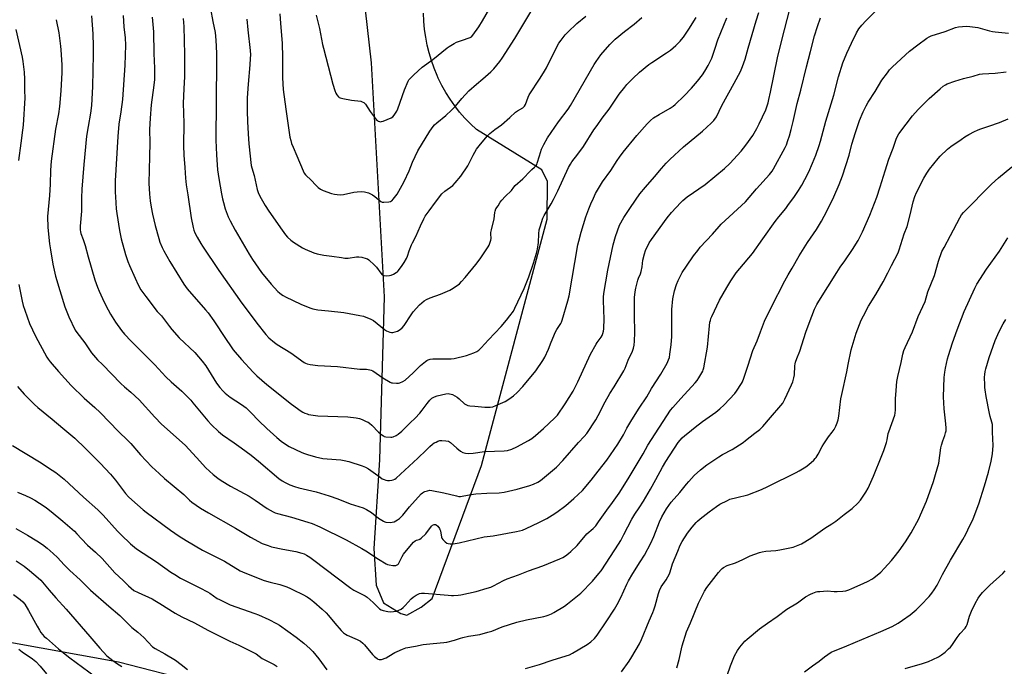
# Model space of a CAD drawing. Units: inches. Extents: x 1177770 to 1183769, y 529459 to 533459.
# Drawn here: x 1182344 to 1182890, y 530264 to 530623 of the extents above; entities that cross this region are included whole.
import ezdxf

# ---------------------------------------------------------------- set-up
doc = ezdxf.new("R2010")
doc.units = ezdxf.units.IN
doc.header["$MEASUREMENT"] = 0
doc.layers.add('NTRL-Farm Land', color=3, linetype='Continuous')
doc.layers.add('Undefined', color=1, linetype='Continuous')

msp = doc.modelspace()

# ---------------------------------------------------------------- linework, layer by layer
at = {"layer": 'NTRL-Farm Land'}
for points in [[(1182959.19, 530136.41), (1182663.04, 530202.69), (1182642.56, 530207.76), (1182442.01, 530255.75), (1182398.92, 530266.71), (1182268.15, 530290.36), (1182204.86, 530312.4), (1182188.89, 530327.73), (1182163.44, 530353.5), (1182146.62, 530371.44), (1182122.74, 530392.51), (1182104.94, 530405.32), (1182084.69, 530420.57), (1182071.03, 530454.27), (1182116.06, 530681.79), (1182122.73, 530724.05), (1182159.39, 530956.52)], [(1182523.3, 530739.86), (1182539.13, 530599.27), (1182546.25, 530469.44), (1182543.71, 530379.02), (1182540.67, 530329.85), (1182541.97, 530309.46), (1182546.03, 530299.67), (1182555.54, 530293.77), (1182558.89, 530292.86), (1182566.81, 530297.2), (1182572.87, 530301.99), (1182600.22, 530375.82), (1182636.72, 530512.46), (1182636.94, 530533.34), (1182633.86, 530539.88), (1182597.45, 530562.29), (1182594.2, 530565.33), (1182591.11, 530568.54), (1182588.18, 530571.9), (1182585.44, 530575.41), (1182582.87, 530579.04), (1182580.49, 530582.81), (1182578.31, 530586.69), (1182576.33, 530590.68), (1182575.69, 530592.1), (1182573.99, 530596.22), (1182572.5, 530600.42), (1182571.23, 530604.69), (1182570.18, 530609.01), (1182569.35, 530613.39), (1182568.75, 530617.8), (1182568.37, 530622.24), (1182568.22, 530626.69)]]:
    msp.add_lwpolyline(points, dxfattribs=at)
at = {"layer": 'Undefined'}
for points, elevation in [([(1182343.69, 530476.23), (1182345.53, 530467.05), (1182346.14, 530464.52), (1182346.94, 530462.04), (1182349.7, 530454.62), (1182352.86, 530447.63), (1182359.27, 530436.01), (1182360.04, 530434.76), (1182361.06, 530433.38), (1182365.73, 530427.94), (1182372.75, 530420.31), (1182379.93, 530413.26), (1182385.78, 530408.09), (1182388.85, 530405.27), (1182398.89, 530394.75), (1182404.22, 530389.78), (1182405.75, 530388.12), (1182411.16, 530381.84), (1182417.47, 530375.1), (1182421.44, 530371.4), (1182424.54, 530368.67), (1182435.21, 530359.8), (1182438.35, 530356.59), (1182439.68, 530355.47), (1182444.5, 530352.19), (1182448.86, 530349.57), (1182463.85, 530341.01), (1182472.12, 530336.13), (1182478.6, 530332.67), (1182481.93, 530331.38), (1182483.9, 530330.73), (1182490.21, 530329.43), (1182497.29, 530328.23), (1182500.67, 530327.3), (1182501.95, 530326.79), (1182503.19, 530326.17), (1182505.18, 530324.94), (1182506.63, 530323.93), (1182527.76, 530307.76), (1182529.54, 530306.71), (1182535.75, 530303.53), (1182536.97, 530302.77), (1182540.26, 530299.78), (1182542.93, 530297.03), (1182543.79, 530296.34), (1182544.72, 530295.85), (1182545.82, 530295.5), (1182548.36, 530294.86), (1182549.78, 530294.67), (1182551.5, 530294.81), (1182553.2, 530295.1), (1182554.5, 530295.56), (1182555.72, 530296.19), (1182556.81, 530297), (1182557.99, 530298.1), (1182561.33, 530301.83), (1182562.38, 530302.85), (1182564.11, 530303.92), (1182565.95, 530304.78), (1182567.04, 530305), (1182568.73, 530305.03), (1182581.83, 530303.84), (1182583.62, 530303.72), (1182584.78, 530303.73), (1182587.35, 530303.88), (1182588.77, 530304.05), (1182597.37, 530305.98), (1182603.54, 530307.78), (1182605.45, 530308.41), (1182606.94, 530309.09), (1182612.52, 530312.05), (1182614.51, 530312.98), (1182620.82, 530315.22), (1182626.35, 530317.35), (1182634.3, 530320.26), (1182643.78, 530324.09), (1182645.34, 530324.83), (1182646.82, 530325.67), (1182648.6, 530326.98), (1182649.88, 530328.07), (1182653.38, 530331.56), (1182658.69, 530337.9), (1182662.29, 530340.96), (1182663.65, 530342.46), (1182665.28, 530344.55), (1182669.86, 530351.03), (1182673.06, 530355.35), (1182676.65, 530360.44), (1182681.7, 530368.39), (1182689.95, 530382.27), (1182692.54, 530387.06), (1182705.18, 530406.52), (1182706.34, 530407.97), (1182710.89, 530413.07), (1182718.8, 530421.69), (1182719.93, 530423.05), (1182720.89, 530424.55), (1182722.98, 530428.14), (1182723.31, 530428.96), (1182723.59, 530430.11), (1182725.69, 530441.57), (1182726.79, 530453.31), (1182727.03, 530455.29), (1182727.25, 530456.32), (1182727.58, 530457.33), (1182728.05, 530458.42), (1182732.39, 530467.48), (1182736.31, 530474.59), (1182738.6, 530478.29), (1182741.59, 530482.64), (1182743.58, 530485.21), (1182750.55, 530493.51), (1182756.31, 530501.66), (1182763.18, 530511.13), (1182765.23, 530513.74), (1182769.03, 530518.36), (1182770.28, 530520.02), (1182773.94, 530525.02), (1182776.21, 530528.43), (1182778, 530531.3), (1182779.69, 530534.42), (1182781.83, 530538.84), (1182783.91, 530543.51), (1182785.73, 530548.02), (1182787.59, 530553.33), (1182788.28, 530555.68), (1182791.23, 530566.88), (1182795.76, 530581.27), (1182798.4, 530591.39), (1182800.75, 530599.19), (1182802.87, 530604.61), (1182805.44, 530610.16), (1182808.26, 530615.94), (1182809.65, 530618.17), (1182811.29, 530620.13), (1182813.46, 530622.45), (1182819.38, 530628.34)], 298), ([(1182383.92, 530625.35), (1182384.71, 530615.36), (1182384.94, 530608.37), (1182385.01, 530603.81), (1182384.58, 530586.17), (1182383.94, 530575.5), (1182383.39, 530571.38), (1182382.07, 530563.81), (1182381.3, 530558.51), (1182379.79, 530542.83), (1182378.65, 530529.05), (1182378.53, 530524.42), (1182378.51, 530516.96), (1182377.79, 530508.61), (1182377.73, 530506.61), (1182377.84, 530505.53), (1182378.06, 530504.49), (1182379.37, 530501.23), (1182380.44, 530497.87), (1182382.11, 530491.67), (1182385.79, 530478.87), (1182387.32, 530474.73), (1182388.22, 530472.58), (1182390.98, 530466.53), (1182393.23, 530462.11), (1182394.51, 530459.8), (1182397.24, 530455.36), (1182400.68, 530450.81), (1182402.36, 530448.78), (1182406, 530444.87), (1182419.06, 530431.68), (1182425.32, 530425.05), (1182428.25, 530422.17), (1182434.07, 530417.04), (1182439.11, 530412.01), (1182440.29, 530410.67), (1182448.54, 530400.63), (1182450.51, 530398.49), (1182454.51, 530394.66), (1182456.68, 530392.9), (1182463.04, 530388.38), (1182467.04, 530385.67), (1182472.58, 530381.61), (1182476.67, 530378.24), (1182487.97, 530368.6), (1182489.83, 530367.31), (1182491.39, 530366.46), (1182494.04, 530365.19), (1182496.58, 530364.16), (1182499.05, 530363.46), (1182508.6, 530361.19), (1182515.91, 530359.09), (1182520.69, 530357.38), (1182527.44, 530354.66), (1182534.62, 530352.3), (1182536.45, 530351.42), (1182539.25, 530349.74), (1182543.16, 530346.67), (1182545.91, 530344.88), (1182546.71, 530344.53), (1182547.26, 530344.4), (1182549.59, 530344.27), (1182550.75, 530344.35), (1182551.84, 530344.68), (1182553.65, 530345.62), (1182554.84, 530346.44), (1182556.59, 530348.28), (1182560.33, 530352.91), (1182566.86, 530360.05), (1182567.5, 530360.65), (1182568.19, 530361.13), (1182568.95, 530361.45), (1182570.29, 530361.86), (1182571.65, 530362.09), (1182572.79, 530361.99), (1182579.37, 530360.62), (1182586.5, 530358.94), (1182587.68, 530358.74), (1182588.75, 530358.72), (1182593.42, 530359.56), (1182597.16, 530360.11), (1182603.32, 530360.49), (1182610.12, 530360.75), (1182612.92, 530361.08), (1182620.11, 530362.67), (1182627.17, 530364.7), (1182629.06, 530365.41), (1182631.6, 530366.66), (1182633.02, 530367.57), (1182641.87, 530374.97), (1182645.49, 530378.65), (1182654.13, 530388.53), (1182657.32, 530391.91), (1182658.77, 530393.59), (1182663.68, 530401.1), (1182666.35, 530406.01), (1182668.17, 530409.94), (1182668.85, 530411.23), (1182671.51, 530415.86), (1182673.84, 530419.48), (1182679.18, 530428.3), (1182679.91, 530429.8), (1182681.74, 530434.21), (1182684.04, 530439.31), (1182684.68, 530440.89), (1182685.06, 530442.55), (1182685.19, 530444.89), (1182685.3, 530449.58), (1182685.09, 530459.33), (1182685.15, 530466.14), (1182685.24, 530469.07), (1182685.52, 530472.21), (1182685.95, 530474.21), (1182687.09, 530478.73), (1182687.47, 530479.81), (1182688.46, 530482.1), (1182688.86, 530483.47), (1182689.39, 530485.99), (1182689.8, 530489.79), (1182690.65, 530493.19), (1182691.32, 530495.11), (1182693.3, 530499.32), (1182694.58, 530501.27), (1182703.31, 530513.18), (1182705.69, 530516.11), (1182710.79, 530521.74), (1182712.05, 530522.89), (1182714.47, 530524.84), (1182724.32, 530531.74), (1182735.1, 530540.61), (1182737.99, 530543.45), (1182744.28, 530550.28), (1182746.91, 530553.5), (1182750.79, 530558.96), (1182753.02, 530562.73), (1182754.38, 530565.38), (1182757.93, 530573.19), (1182759.27, 530577.06), (1182759.75, 530578.92), (1182760.63, 530583), (1182764.56, 530601.93), (1182766.89, 530611.74), (1182771.29, 530628.97)], 294), ([(1182450.04, 530629.25), (1182451.21, 530622.06), (1182452.52, 530616.06), (1182452.91, 530611.86), (1182453.28, 530604.55), (1182453.37, 530599.69), (1182453.03, 530556.38), (1182453.34, 530548.14), (1182453.96, 530539.85), (1182454.6, 530535.08), (1182456.05, 530526.61), (1182456.65, 530523.71), (1182457.15, 530521.71), (1182458.23, 530518.15), (1182459.84, 530513.74), (1182460.84, 530511.57), (1182463.68, 530506.31), (1182471.36, 530493.01), (1182473.23, 530490.03), (1182478.38, 530482.95), (1182483.59, 530476.47), (1182487.37, 530472.39), (1182488.22, 530471.61), (1182489.32, 530470.78), (1182490.24, 530470.17), (1182491.51, 530469.49), (1182500.09, 530465.39), (1182505.03, 530463.26), (1182506.71, 530462.69), (1182509.56, 530462.15), (1182515.48, 530461.72), (1182523.96, 530460.68), (1182532.81, 530459.12), (1182534.82, 530458.62), (1182538.86, 530457.04), (1182540.41, 530456.27), (1182542.5, 530454.67), (1182546.52, 530451.28), (1182547.7, 530450.46), (1182548.46, 530450.15), (1182549.53, 530449.86), (1182550.35, 530449.7), (1182551.16, 530449.65), (1182552.48, 530449.91), (1182553.76, 530450.42), (1182555.19, 530451.36), (1182556.3, 530452.27), (1182557.37, 530453.6), (1182561.22, 530459.45), (1182562.43, 530461.14), (1182565.88, 530464.89), (1182568.52, 530467.16), (1182569.74, 530467.91), (1182571.81, 530468.85), (1182577.54, 530470.85), (1182582.81, 530473.17), (1182584.54, 530474.17), (1182588.04, 530476.69), (1182589.29, 530477.9), (1182591.23, 530480.07), (1182597.25, 530487.4), (1182599.65, 530490.55), (1182604.03, 530497.15), (1182604.56, 530498.16), (1182605.2, 530499.71), (1182605.49, 530500.76), (1182605.62, 530501.79), (1182605.48, 530504.31), (1182605.53, 530505.09), (1182605.82, 530506.5), (1182607.42, 530512.68), (1182607.68, 530516.19), (1182607.83, 530517.02), (1182608.31, 530518.19), (1182609.49, 530519.86), (1182610.72, 530521.94), (1182611.6, 530523.11), (1182613.35, 530525.1), (1182616.87, 530528.39), (1182618.24, 530530.28), (1182618.97, 530531.12), (1182623.29, 530534.96), (1182627.4, 530539.23), (1182628.26, 530540.04), (1182629.77, 530541.28), (1182630.65, 530542.31), (1182630.92, 530542.76), (1182631.25, 530543.58), (1182632.41, 530547.54), (1182633.68, 530551.33), (1182634.94, 530553.98), (1182636.83, 530557.64), (1182642.98, 530566.54), (1182648.34, 530573.54), (1182649.69, 530575.49), (1182662.73, 530598.31), (1182663.84, 530600.03), (1182666.47, 530603.61), (1182671.44, 530609.36), (1182674.44, 530612.33), (1182679.59, 530616.61), (1182684.9, 530620.75), (1182689.24, 530624.28)], 286), ([(1182488.48, 530626.37), (1182488.81, 530621.09), (1182489.7, 530610.18), (1182489.98, 530602.25), (1182489.98, 530591.11), (1182490.1, 530587.62), (1182490.39, 530584.47), (1182491.72, 530573.44), (1182492.81, 530565.73), (1182494.08, 530558.04), (1182494.52, 530556.07), (1182494.99, 530554.43), (1182495.77, 530552.41), (1182497.91, 530547.59), (1182501.33, 530539.29), (1182501.97, 530537.99), (1182502.76, 530537.04), (1182506.06, 530533.98), (1182508.2, 530531.5), (1182509.77, 530530.12), (1182510.95, 530529.22), (1182512.55, 530528.44), (1182517.04, 530526.75), (1182518.74, 530526.29), (1182520.19, 530526.1), (1182522.27, 530526.08), (1182523.75, 530526.19), (1182529.55, 530527.39), (1182531.31, 530527.64), (1182533.96, 530527.85), (1182535.39, 530527.73), (1182537.56, 530527.03), (1182539.86, 530525.97), (1182541.11, 530525.13), (1182544.54, 530522.38), (1182545.29, 530522.01), (1182546.1, 530521.91), (1182549, 530522.2), (1182549.83, 530522.38), (1182550.33, 530522.59), (1182550.78, 530522.93), (1182551.37, 530523.57), (1182553.5, 530526.45), (1182556.35, 530531.27), (1182557.46, 530533.38), (1182560.24, 530539.34), (1182562.11, 530544.12), (1182564.99, 530550.45), (1182571.67, 530561.33), (1182573.45, 530563.93), (1182574.23, 530564.77), (1182575.51, 530565.94), (1182580.59, 530570.01), (1182583.72, 530572.9), (1182585.85, 530575.16), (1182589.4, 530579.38), (1182593.32, 530583.65), (1182597.46, 530587.31), (1182601.09, 530590.27), (1182605.44, 530594.2), (1182607.06, 530595.91), (1182610.49, 530599.93), (1182611.75, 530601.75), (1182618.85, 530612.64), (1182628.15, 530628.5)], 282), ([(1182508.57, 530625.74), (1182510.52, 530618.2), (1182512.18, 530609.31), (1182512.63, 530607.29), (1182517.87, 530587.41), (1182518.94, 530583.78), (1182519.45, 530582.41), (1182520.04, 530581.44), (1182520.98, 530580.39), (1182521.41, 530580.06), (1182521.92, 530579.82), (1182523.33, 530579.44), (1182528.28, 530578.45), (1182533.34, 530577.88), (1182534.15, 530577.66), (1182535.03, 530577.18), (1182535.43, 530576.84), (1182535.96, 530576.21), (1182538.53, 530572.24), (1182541.95, 530567.85), (1182542.55, 530567.24), (1182542.98, 530566.95), (1182543.65, 530566.68), (1182544.36, 530566.58), (1182544.92, 530566.65), (1182545.76, 530566.91), (1182550.22, 530568.73), (1182551.2, 530569.33), (1182551.95, 530570.19), (1182553.33, 530572.46), (1182553.96, 530573.77), (1182557.61, 530584.23), (1182559.6, 530589), (1182560.02, 530589.74), (1182560.56, 530590.4), (1182562.8, 530592.61), (1182567.4, 530596.75), (1182573.27, 530601.07), (1182581.28, 530607.48), (1182582.46, 530608.34), (1182585.19, 530610.01), (1182586.47, 530610.68), (1182589.21, 530611.69), (1182593.98, 530613.28), (1182594.71, 530613.72), (1182595.51, 530614.51), (1182598.84, 530619.24), (1182600.94, 530622.43), (1182604.98, 530629.51)], 280), ([(1182364.34, 530623.15), (1182365.83, 530615.84), (1182366.53, 530611.43), (1182366.88, 530608.46), (1182367.03, 530606.39), (1182367.49, 530598.14), (1182367.5, 530593.73), (1182367.37, 530590.46), (1182366.98, 530583.76), (1182366.25, 530575.05), (1182365.66, 530570.95), (1182363.98, 530562.42), (1182361.6, 530544.73), (1182361.25, 530539.66), (1182361.11, 530531.84), (1182360.76, 530525.69), (1182359.66, 530513.93), (1182359.82, 530507.96), (1182360.79, 530498.77), (1182361.24, 530495.53), (1182362.5, 530487.62), (1182364.04, 530480.8), (1182366.38, 530472.87), (1182369.3, 530463.79), (1182371.46, 530458.32), (1182375.02, 530450.96), (1182375.93, 530449.56), (1182380.22, 530443.85), (1182384.06, 530438.43), (1182387.26, 530434.44), (1182390.07, 530431.82), (1182400.23, 530421.39), (1182402.32, 530419.47), (1182405.86, 530416.48), (1182410.43, 530412.21), (1182419.12, 530402.6), (1182422.85, 530398.72), (1182435.92, 530387.06), (1182442.26, 530380.34), (1182447.45, 530374.61), (1182451.46, 530370.87), (1182454.02, 530368.87), (1182455.98, 530367.52), (1182461.07, 530364.42), (1182471.43, 530358.79), (1182474.69, 530356.67), (1182481.47, 530351.93), (1182484.81, 530350.12), (1182485.86, 530349.64), (1182487.21, 530349.19), (1182494.9, 530347.13), (1182503.93, 530344.48), (1182506.39, 530343.61), (1182510.62, 530341.79), (1182525.22, 530334.55), (1182533.91, 530329.83), (1182536.2, 530328.48), (1182543.21, 530323.89), (1182547.42, 530321.35), (1182548.21, 530321.02), (1182549.05, 530320.81), (1182551.06, 530320.44), (1182552.19, 530320.33), (1182552.73, 530320.38), (1182553.22, 530320.54), (1182553.86, 530320.96), (1182554.23, 530321.37), (1182554.84, 530322.35), (1182556.4, 530325.4), (1182557.12, 530326.61), (1182561.51, 530332.08), (1182562.65, 530333.4), (1182563.53, 530334.07), (1182564.27, 530334.36), (1182565.66, 530334.75), (1182566.15, 530335.02), (1182566.83, 530335.54), (1182569.38, 530337.97), (1182572.51, 530342.11), (1182573.14, 530342.66), (1182574.11, 530343.11), (1182574.83, 530343.15), (1182575.25, 530342.95), (1182576, 530342.23), (1182577, 530340.88), (1182577.25, 530340.38), (1182577.51, 530339.54), (1182578.11, 530336.02), (1182578.32, 530335.49), (1182578.81, 530334.78), (1182580.08, 530333.53), (1182581.03, 530332.83), (1182581.82, 530332.51), (1182582.95, 530332.32), (1182584.68, 530332.42), (1182587.86, 530332.86), (1182601.7, 530336.23), (1182606.79, 530336.8), (1182619.71, 530339.19), (1182623.01, 530340.05), (1182625.17, 530340.94), (1182632.09, 530344.24), (1182636.46, 530346.53), (1182639.42, 530348.24), (1182642.09, 530349.92), (1182647.01, 530353.75), (1182651.55, 530357.52), (1182656.24, 530361.91), (1182661.12, 530367.75), (1182665.11, 530372.77), (1182669.75, 530378.88), (1182675.92, 530387.64), (1182679.02, 530392.93), (1182681.01, 530396.51), (1182683.78, 530401.15), (1182687.82, 530407.67), (1182691.98, 530413.98), (1182694.67, 530418.49), (1182699.8, 530426.51), (1182703.21, 530432.7), (1182704.06, 530434.41), (1182704.54, 530435.84), (1182704.84, 530437.52), (1182705.49, 530442.71), (1182705.88, 530447.46), (1182705.96, 530450.1), (1182705.85, 530462.32), (1182706.38, 530468.24), (1182707.34, 530472.82), (1182708.45, 530476.23), (1182709.37, 530478.42), (1182711.65, 530482.9), (1182713.93, 530486.44), (1182717.96, 530492.17), (1182720.23, 530495.19), (1182721.65, 530496.92), (1182728.39, 530504.09), (1182732.1, 530508.52), (1182733.27, 530509.8), (1182746.71, 530522.02), (1182752.82, 530529.37), (1182760.04, 530537.3), (1182761.46, 530539.1), (1182762.34, 530540.46), (1182768.7, 530552.17), (1182769.43, 530553.78), (1182770.29, 530556.2), (1182771.08, 530558.65), (1182772.09, 530562.26), (1182773.2, 530566.7), (1182775.45, 530576.7), (1182777.44, 530584.02), (1182780.64, 530597.07), (1182782.87, 530605.44), (1182785.09, 530614.22), (1182786.6, 530619.33), (1182788.37, 530624.2)], 296), ([(1182401.56, 530625.55), (1182401.95, 530619.14), (1182402.63, 530613.02), (1182402.85, 530609.08), (1182402.53, 530597.98), (1182401.18, 530578.84), (1182400.34, 530572.02), (1182399.1, 530565.11), (1182398.54, 530558.29), (1182397.14, 530533.82), (1182397.14, 530527.43), (1182397.23, 530524.8), (1182397.77, 530518.29), (1182398.09, 530515.63), (1182399.44, 530506.16), (1182400.46, 530501.53), (1182402.92, 530492.83), (1182404.13, 530489.09), (1182405.08, 530486.72), (1182408.13, 530479.78), (1182409.87, 530476.15), (1182411.4, 530473.38), (1182414.08, 530469.58), (1182420.48, 530461.24), (1182421.26, 530460.36), (1182422.74, 530458.93), (1182423.45, 530458.13), (1182427.18, 530452.99), (1182428.47, 530451.38), (1182432.55, 530446.65), (1182441.39, 530438.46), (1182445.39, 530433.79), (1182447.36, 530431.05), (1182453.42, 530421.6), (1182455.26, 530419.06), (1182456.76, 530417.32), (1182458.21, 530415.94), (1182460.88, 530413.79), (1182467.23, 530409.68), (1182469.73, 530407.83), (1182472.39, 530405.33), (1182476.86, 530400.67), (1182481.29, 530396.34), (1182486.83, 530391.45), (1182489.26, 530389.41), (1182492.18, 530387.32), (1182493.72, 530386.42), (1182500.73, 530383.06), (1182502.1, 530382.5), (1182503.74, 530381.95), (1182508.15, 530380.67), (1182512.38, 530379.81), (1182514.71, 530379.56), (1182522.38, 530378.97), (1182524.14, 530378.71), (1182526.71, 530378.08), (1182534.19, 530375.7), (1182535.98, 530374.96), (1182537.68, 530373.96), (1182540.27, 530372.21), (1182544.03, 530369.33), (1182545.25, 530368.54), (1182546.24, 530368.09), (1182547.28, 530367.74), (1182548.13, 530367.6), (1182549.33, 530367.56), (1182550.51, 530367.64), (1182551.32, 530367.85), (1182552.32, 530368.34), (1182553.01, 530368.83), (1182564.96, 530379.9), (1182569.56, 530384.42), (1182571.69, 530386.33), (1182573.2, 530387.65), (1182574.11, 530388.34), (1182575.09, 530388.88), (1182576.13, 530389.34), (1182577.19, 530389.66), (1182578.31, 530389.73), (1182580.58, 530389.59), (1182581.92, 530389.3), (1182583.11, 530388.54), (1182586.6, 530385.46), (1182588.71, 530383.86), (1182589.95, 530383.14), (1182590.72, 530382.85), (1182591.52, 530382.66), (1182592.97, 530382.59), (1182595.61, 530382.69), (1182602.06, 530383.54), (1182607.6, 530383.84), (1182612.92, 530384), (1182614.65, 530384.23), (1182617.11, 530384.93), (1182619.9, 530386.18), (1182626.32, 530389.65), (1182628.26, 530390.87), (1182630.3, 530392.44), (1182634.69, 530396.33), (1182640.88, 530402.14), (1182642.47, 530403.86), (1182646.79, 530410.11), (1182651.14, 530417.05), (1182653.81, 530422.26), (1182660.69, 530437.53), (1182663.82, 530443.18), (1182664.47, 530444.15), (1182666.62, 530446.98), (1182667.17, 530447.96), (1182667.62, 530448.99), (1182667.95, 530450.32), (1182668.13, 530451.69), (1182668.28, 530457.48), (1182668.25, 530461.78), (1182667.9, 530467.66), (1182667.91, 530469.26), (1182668.18, 530471.28), (1182670.34, 530484.2), (1182673.34, 530498.3), (1182674.54, 530502.88), (1182676.91, 530509.14), (1182679.17, 530513.34), (1182682.88, 530518.99), (1182688.17, 530526.5), (1182691.23, 530530.24), (1182696.34, 530536), (1182700.18, 530540.64), (1182702.76, 530543.49), (1182704.83, 530545.61), (1182712.43, 530552.69), (1182722.89, 530561.4), (1182727.68, 530565.7), (1182729.09, 530567.14), (1182730.59, 530569.21), (1182733.62, 530575.51), (1182740.53, 530588.01), (1182743.87, 530594.5), (1182745.13, 530597.15), (1182746.52, 530601.28), (1182748.22, 530607.43), (1182752.61, 530622.51), (1182754.15, 530627.16)], 292), ([(1182417.73, 530624.62), (1182418.36, 530616.38), (1182418.49, 530604.32), (1182418.94, 530596.19), (1182418.95, 530591.82), (1182418.87, 530590.05), (1182418.56, 530586.77), (1182417.1, 530575.89), (1182416.47, 530568.52), (1182416.26, 530562.25), (1182416.32, 530554.88), (1182416.25, 530547.28), (1182415.92, 530539.93), (1182415.83, 530532.49), (1182416.22, 530526.37), (1182416.58, 530522.72), (1182417.05, 530519.14), (1182417.79, 530515.24), (1182419.36, 530508.91), (1182421.3, 530501.68), (1182421.96, 530499.75), (1182423.12, 530496.81), (1182424.08, 530494.98), (1182427.46, 530489.06), (1182431.24, 530482.77), (1182435.2, 530476.41), (1182437.14, 530473.93), (1182447.32, 530462.28), (1182448.78, 530460.46), (1182451.89, 530456.19), (1182458.4, 530446.22), (1182461.45, 530441.62), (1182462.6, 530440.02), (1182467.14, 530434.66), (1182473.69, 530427.54), (1182475.74, 530425.59), (1182481.32, 530420.79), (1182494.92, 530409.95), (1182500.32, 530405.98), (1182501.3, 530405.39), (1182502.29, 530404.93), (1182503.58, 530404.45), (1182504.42, 530404.23), (1182509.45, 530403.48), (1182526.09, 530402.84), (1182530.71, 530402.22), (1182532.7, 530401.83), (1182534.04, 530401.35), (1182536.4, 530400.33), (1182537.43, 530399.84), (1182538.15, 530399.38), (1182539.46, 530398.2), (1182543.24, 530394.4), (1182544.98, 530392.87), (1182545.9, 530392.22), (1182546.4, 530391.99), (1182547.2, 530391.8), (1182550, 530391.54), (1182550.55, 530391.57), (1182551.39, 530391.75), (1182553, 530392.42), (1182554.14, 530393.22), (1182556.08, 530394.85), (1182560.66, 530399.46), (1182563.57, 530402.14), (1182566.15, 530404.92), (1182567.46, 530406.48), (1182570.09, 530410.31), (1182571.57, 530412.03), (1182572.84, 530413.14), (1182574.26, 530414.03), (1182575.66, 530414.5), (1182580.57, 530415.58), (1182581.73, 530415.73), (1182582.59, 530415.69), (1182583.41, 530415.48), (1182584.2, 530415.15), (1182586.75, 530413.83), (1182587.91, 530412.92), (1182590.97, 530410.05), (1182591.92, 530409.41), (1182592.68, 530409.1), (1182593.79, 530408.94), (1182596.67, 530408.82), (1182602.21, 530408.21), (1182605.11, 530408.25), (1182606.54, 530408.46), (1182608.2, 530409.08), (1182613.39, 530411.35), (1182615.41, 530412.62), (1182618.06, 530414.57), (1182620.05, 530416.34), (1182623.29, 530419.7), (1182630.46, 530428.34), (1182634.36, 530434.15), (1182635.41, 530435.89), (1182637.4, 530440.33), (1182638.91, 530444.31), (1182641.39, 530449.96), (1182642.06, 530451.25), (1182644.22, 530454.61), (1182644.61, 530455.39), (1182645.01, 530456.43), (1182648.22, 530467.22), (1182648.89, 530469.97), (1182653.83, 530498.34), (1182654.27, 530500.36), (1182655.55, 530505.27), (1182658.14, 530513.8), (1182659.82, 530518.22), (1182660.91, 530520.96), (1182662.35, 530524.14), (1182663.57, 530526.68), (1182664.63, 530528.65), (1182667.4, 530533.13), (1182672, 530539.46), (1182675.51, 530545.02), (1182676.89, 530546.97), (1182678.9, 530549.57), (1182686.55, 530558.87), (1182692.19, 530565.44), (1182693.96, 530567.26), (1182695.71, 530568.65), (1182698.88, 530570.64), (1182704.99, 530574.1), (1182706.59, 530575.18), (1182707.68, 530576.05), (1182712.69, 530580.87), (1182716.77, 530585.22), (1182720.13, 530589), (1182722.93, 530592.58), (1182724.19, 530594.57), (1182725.95, 530597.68), (1182728.08, 530601.85), (1182728.7, 530603.47), (1182729.9, 530607.38), (1182731.47, 530611.89), (1182736.45, 530624.27)], 290), ([(1182434.81, 530623.81), (1182435.19, 530619.34), (1182435.55, 530603.76), (1182435.66, 530594.93), (1182435.58, 530591.55), (1182435.15, 530584.85), (1182434.78, 530576.77), (1182435.13, 530565.66), (1182434.98, 530553.34), (1182435.25, 530548.08), (1182435.83, 530541.24), (1182436.12, 530535.26), (1182436.52, 530531.56), (1182437.44, 530526.01), (1182439.29, 530513.3), (1182440.37, 530507.82), (1182440.79, 530506.44), (1182441.39, 530504.83), (1182442.62, 530502.51), (1182444.67, 530498.97), (1182445.61, 530497.5), (1182454.66, 530484.09), (1182467.34, 530465.83), (1182469.71, 530462.83), (1182475.67, 530454.75), (1182480.74, 530448.47), (1182482.35, 530446.76), (1182485.47, 530443.99), (1182486.95, 530442.98), (1182494.47, 530438.27), (1182502.01, 530433.02), (1182502.77, 530432.58), (1182503.62, 530432.22), (1182505.31, 530431.89), (1182509.62, 530431.34), (1182520.4, 530430.76), (1182532.92, 530429.37), (1182534.1, 530429.27), (1182536.5, 530429.23), (1182538.41, 530428.95), (1182539.2, 530428.72), (1182539.97, 530428.32), (1182545.64, 530424.54), (1182549.69, 530422.15), (1182550.47, 530421.79), (1182551.02, 530421.63), (1182553.08, 530421.46), (1182554.25, 530421.52), (1182555.08, 530421.73), (1182556.66, 530422.46), (1182557.89, 530423.21), (1182562.41, 530427.24), (1182566.5, 530431.4), (1182569.23, 530433.62), (1182569.95, 530434.12), (1182570.72, 530434.53), (1182571.79, 530434.84), (1182573.4, 530435.01), (1182580.5, 530434.94), (1182583.45, 530435.09), (1182585.21, 530435.27), (1182591.99, 530436.81), (1182596.02, 530438.3), (1182597.74, 530439.12), (1182598.85, 530439.89), (1182600.17, 530441.09), (1182604.16, 530445.65), (1182611.23, 530452.96), (1182614.11, 530456.39), (1182616.08, 530458.92), (1182618, 530461.55), (1182618.89, 530463.04), (1182624, 530474.09), (1182626.52, 530480.57), (1182629.09, 530488.06), (1182630.82, 530493.58), (1182631.33, 530495.82), (1182631.86, 530499.52), (1182632.05, 530504.27), (1182632.29, 530506.64), (1182632.76, 530508.32), (1182634.38, 530513.02), (1182635.13, 530514.56), (1182638.95, 530521.05), (1182640.18, 530523.35), (1182642.64, 530528.28), (1182648.58, 530541.1), (1182649.64, 530543.08), (1182650.46, 530544.26), (1182653.75, 530548.52), (1182656.92, 530552.84), (1182662.65, 530561.97), (1182664.38, 530564.51), (1182667.27, 530568.57), (1182671.06, 530573.57), (1182676.75, 530581.75), (1182679.73, 530585.81), (1182680.84, 530587.2), (1182684.17, 530590.54), (1182687.99, 530594.09), (1182693.09, 530598.29), (1182694.76, 530599.49), (1182702.99, 530604.83), (1182705.11, 530606.3), (1182706.66, 530607.53), (1182708.15, 530608.87), (1182710.44, 530611.21), (1182711.24, 530612.1), (1182712.28, 530613.5), (1182715.27, 530617.81), (1182719.36, 530624.4)], 288), ([(1182470.11, 530623.46), (1182470.67, 530617.51), (1182471.97, 530606.13), (1182472.1, 530603.63), (1182472.06, 530601.67), (1182471.82, 530598.1), (1182470.88, 530587.42), (1182470.39, 530579.71), (1182470.37, 530572.48), (1182470.52, 530566.65), (1182470.83, 530559.85), (1182471.25, 530554.24), (1182472.5, 530542.31), (1182472.85, 530540.91), (1182474.27, 530536.73), (1182475.89, 530529.02), (1182476.37, 530527.35), (1182477.29, 530525.27), (1182480.28, 530520), (1182482.33, 530516.9), (1182489.76, 530506.4), (1182491.62, 530503.86), (1182492.71, 530502.54), (1182494.59, 530500.76), (1182495.98, 530499.72), (1182500.94, 530496.67), (1182502.46, 530495.83), (1182507.27, 530493.87), (1182509.2, 530493.31), (1182512.86, 530492.59), (1182517.25, 530492.04), (1182522.71, 530491.16), (1182524.44, 530490.95), (1182526.45, 530490.92), (1182530.99, 530491.53), (1182532.32, 530491.61), (1182534.03, 530491.35), (1182536.27, 530490.76), (1182537.03, 530490.4), (1182537.74, 530489.89), (1182541.03, 530486.93), (1182542, 530485.8), (1182544.5, 530482.5), (1182545.29, 530481.69), (1182546.14, 530481.27), (1182547.86, 530481.11), (1182549.32, 530481.17), (1182550.17, 530481.35), (1182551.48, 530481.96), (1182553, 530482.84), (1182553.69, 530483.35), (1182554.28, 530483.97), (1182556.35, 530486.77), (1182557.46, 530488.45), (1182558.68, 530490.7), (1182559.18, 530491.98), (1182560.11, 530495.01), (1182561.45, 530498.33), (1182561.99, 530499.39), (1182563.98, 530502.82), (1182566.46, 530508.87), (1182568.26, 530512.65), (1182569.12, 530514.19), (1182571.25, 530517.21), (1182574.71, 530521.85), (1182578.4, 530526.51), (1182579.99, 530527.96), (1182584.35, 530531.24), (1182585.77, 530532.74), (1182588.87, 530536.34), (1182592.82, 530542.07), (1182595.68, 530548.09), (1182597.61, 530551.33), (1182599.02, 530553.17), (1182603.48, 530558.53), (1182604.92, 530559.96), (1182607.63, 530562.15), (1182611.33, 530564.91), (1182615.97, 530568.9), (1182619.15, 530571.84), (1182620.33, 530572.63), (1182623.3, 530574.3), (1182623.87, 530574.73), (1182624.19, 530575.11), (1182624.67, 530576.09), (1182626.13, 530580.21), (1182626.77, 530581.52), (1182632.83, 530590.65), (1182635.28, 530594.57), (1182636.31, 530596.5), (1182641.59, 530607.04), (1182643.28, 530610.05), (1182644.41, 530611.73), (1182646.78, 530614.72), (1182648.17, 530616.22), (1182653.26, 530621.06), (1182658.19, 530625.19)], 284), ([(1182342.11, 530617.78), (1182345.59, 530602.27), (1182345.96, 530600), (1182346.69, 530593.95), (1182346.87, 530590.12), (1182346.81, 530583.86), (1182346.94, 530579.86), (1182346.08, 530564.63), (1182345.8, 530561.86), (1182344.72, 530554.64), (1182343.51, 530545.04)], 298), ([(1182342.92, 530419.74), (1182346.7, 530415.48), (1182350.68, 530411.27), (1182352.36, 530409.66), (1182354.15, 530408.1), (1182362.25, 530401.47), (1182368.05, 530396.47), (1182374.73, 530390.95), (1182380.69, 530385.27), (1182388.81, 530377.19), (1182394.51, 530371.06), (1182397.24, 530367.79), (1182402.84, 530360.39), (1182404.46, 530358.5), (1182406.34, 530356.75), (1182412.64, 530351.32), (1182414.26, 530350.03), (1182427.84, 530340.01), (1182432.62, 530336.7), (1182436.57, 530334.2), (1182445.62, 530328.93), (1182457.71, 530322.72), (1182466.49, 530317.42), (1182469.05, 530316.27), (1182479.83, 530312.12), (1182483.15, 530311.21), (1182488.53, 530309.92), (1182492.41, 530308.49), (1182494.33, 530307.71), (1182495.94, 530306.96), (1182501.26, 530304.34), (1182503.67, 530303), (1182505.53, 530301.68), (1182507.34, 530300.27), (1182511.98, 530296.24), (1182514.14, 530294.2), (1182515.54, 530292.67), (1182518.88, 530288.32), (1182522.44, 530284.31), (1182523.69, 530283.06), (1182524.8, 530282.21), (1182525.73, 530281.66), (1182531.42, 530279.36), (1182532.44, 530278.85), (1182533.13, 530278.38), (1182534.43, 530277.32), (1182535.46, 530276.32), (1182539.9, 530271.03), (1182540.92, 530269.93), (1182542.42, 530268.75), (1182542.89, 530268.51), (1182543.61, 530268.29), (1182544.35, 530268.22), (1182544.91, 530268.31), (1182547.4, 530269.24), (1182548.99, 530270.02), (1182552.21, 530272.03), (1182553.48, 530272.74), (1182556.46, 530273.97), (1182558.38, 530274.65), (1182563.67, 530275.65), (1182568.03, 530276.61), (1182573.44, 530277.14), (1182579.35, 530277.6), (1182581.09, 530277.89), (1182585.38, 530279), (1182588.67, 530280.07), (1182590.03, 530280.44), (1182593.07, 530281.09), (1182599.42, 530282.14), (1182603.91, 530283.33), (1182606.09, 530284.03), (1182611.78, 530286.38), (1182619.92, 530288.93), (1182625.3, 530290.26), (1182634.84, 530292.17), (1182636.22, 530292.52), (1182637.31, 530292.89), (1182639.19, 530293.64), (1182640.49, 530294.31), (1182646.34, 530297.88), (1182648.05, 530299.05), (1182655.32, 530305.11), (1182661.81, 530311.67), (1182665.39, 530315.92), (1182666.59, 530317.48), (1182674.29, 530328.98), (1182676.31, 530332.17), (1182677.51, 530334.2), (1182679.33, 530337.55), (1182683.64, 530346.13), (1182685.38, 530348.9), (1182687.78, 530352.33), (1182690.14, 530355.99), (1182694.13, 530362.81), (1182697.05, 530368), (1182700.69, 530374.9), (1182702.51, 530378.14), (1182709.42, 530388.61), (1182710.49, 530389.94), (1182711.63, 530391.12), (1182713.06, 530392.45), (1182714.68, 530393.78), (1182718.88, 530397.16), (1182722.87, 530400.23), (1182730.31, 530405.42), (1182731.47, 530406.29), (1182732.56, 530407.24), (1182734.86, 530409.47), (1182740.74, 530415.75), (1182741.8, 530417.15), (1182744.57, 530421.3), (1182745.13, 530422.33), (1182745.83, 530424.24), (1182748.06, 530430.89), (1182750.81, 530439.67), (1182753.18, 530444.92), (1182754.97, 530449.93), (1182757.32, 530455.88), (1182761, 530463.48), (1182768.55, 530478.29), (1182770.45, 530481.69), (1182772.65, 530485.33), (1182776.42, 530492.08), (1182781.14, 530499.48), (1182786.05, 530506.85), (1182788.87, 530511.36), (1182791.93, 530517.02), (1182795.71, 530524.97), (1182798.72, 530531.76), (1182800.47, 530536.51), (1182804.15, 530547.99), (1182805.73, 530554.02), (1182807.73, 530560.54), (1182810.04, 530567.31), (1182811.97, 530572.07), (1182813.68, 530575.41), (1182814.83, 530577.43), (1182818.59, 530583.27), (1182822.34, 530589.55), (1182825.41, 530593.72), (1182826.66, 530595.28), (1182828.16, 530596.81), (1182833, 530601.47), (1182837.77, 530605.78), (1182842.25, 530609.24), (1182847.31, 530612.9), (1182848.56, 530613.7), (1182849.73, 530614.25), (1182857.53, 530616.68), (1182863.25, 530618.79), (1182864.94, 530619.14), (1182869.39, 530619.51), (1182871.12, 530619.43), (1182875.65, 530618.8), (1182882.01, 530617.06), (1182883.73, 530616.66), (1182885.19, 530616.43), (1182892.6, 530615.7)], 300), ([(1182624.79, 530263.21), (1182632.47, 530265.54), (1182639.43, 530267.86), (1182647.32, 530270.21), (1182649.13, 530270.84), (1182650.87, 530271.73), (1182658.98, 530276.47), (1182661.03, 530278.07), (1182662.95, 530279.81), (1182664.49, 530281.79), (1182669.5, 530289.14), (1182674.1, 530296.23), (1182675.57, 530298.73), (1182677.65, 530302.54), (1182680.98, 530310), (1182681.88, 530311.79), (1182684.31, 530316.02), (1182688.32, 530322.32), (1182690.69, 530326.2), (1182694.24, 530332.69), (1182695.95, 530336.39), (1182698.98, 530344.62), (1182700.25, 530347.38), (1182702.83, 530351.85), (1182705.45, 530355.46), (1182710.34, 530360.96), (1182713.92, 530365.41), (1182715.28, 530366.97), (1182718.31, 530370.25), (1182721.75, 530373.46), (1182725.31, 530376.26), (1182731.95, 530380.7), (1182733.94, 530381.87), (1182739.36, 530384.75), (1182745.35, 530388.57), (1182746.77, 530389.64), (1182751.86, 530393.83), (1182754.65, 530395.89), (1182755.53, 530396.66), (1182756.33, 530397.53), (1182760.57, 530402.45), (1182766.42, 530409.04), (1182767.43, 530410.35), (1182768.59, 530412.6), (1182772.31, 530420.6), (1182772.97, 530422.23), (1182773.6, 530424.47), (1182773.94, 530426.17), (1182774.12, 530431.14), (1182774.24, 530432.25), (1182774.44, 530433.08), (1182775.23, 530435.24), (1182776.94, 530439.33), (1182780.27, 530449.73), (1182781.98, 530454.76), (1182784.97, 530462.49), (1182786.21, 530465.07), (1182787.36, 530467.05), (1182797.41, 530482.97), (1182799.32, 530485.8), (1182801.91, 530489.4), (1182806.14, 530495.66), (1182809.16, 530500.73), (1182811.71, 530505.51), (1182815.74, 530514.73), (1182819.49, 530524.64), (1182821.51, 530530.47), (1182824.16, 530539.26), (1182826.24, 530545.75), (1182828.59, 530551.8), (1182830.29, 530556.84), (1182830.84, 530558.15), (1182831.85, 530559.82), (1182835.78, 530565.23), (1182839.39, 530569.75), (1182842.51, 530573.24), (1182844.31, 530575.14), (1182848.62, 530579.36), (1182854.62, 530584.87), (1182856.41, 530586.33), (1182857.59, 530587.07), (1182858.63, 530587.58), (1182862.84, 530589.13), (1182867.7, 530590.47), (1182873, 530591.82), (1182876.58, 530592.88), (1182878.21, 530593.13), (1182885.22, 530593.55), (1182891.26, 530594.18)], 302), ([(1182677.92, 530261.38), (1182682.19, 530267.4), (1182683.62, 530269.67), (1182687.91, 530276.89), (1182689.02, 530279.33), (1182693.22, 530289.77), (1182695.31, 530294.26), (1182695.95, 530295.83), (1182696.66, 530298), (1182698.44, 530304.9), (1182699, 530306.52), (1182699.96, 530308.5), (1182702.75, 530312.51), (1182704.59, 530315.84), (1182705.01, 530316.93), (1182705.8, 530320.07), (1182706.16, 530321.23), (1182709.12, 530328.38), (1182710.59, 530331.63), (1182711.67, 530333.73), (1182714.64, 530338.3), (1182717.11, 530341.55), (1182719.37, 530344.22), (1182720.18, 530345.06), (1182721.52, 530346.22), (1182726.56, 530350.21), (1182730.6, 530353.13), (1182732.58, 530354.35), (1182736.66, 530356.5), (1182737.96, 530357.11), (1182741.84, 530358.18), (1182748.08, 530359.64), (1182755.54, 530362.46), (1182759.13, 530364.11), (1182763.54, 530366.37), (1182770.85, 530369.86), (1182774.92, 530371.97), (1182776.44, 530372.83), (1182780.22, 530375.19), (1182781.91, 530376.34), (1182784.67, 530378.86), (1182785.46, 530379.69), (1182785.97, 530380.37), (1182786.98, 530382.06), (1182789.27, 530386.37), (1182790.15, 530387.87), (1182792.81, 530391.73), (1182794.89, 530394.35), (1182795.84, 530395.73), (1182796.92, 530397.72), (1182797.66, 530399.52), (1182798.17, 530401.09), (1182798.57, 530403.23), (1182799.7, 530412.82), (1182800.11, 530415.15), (1182802.9, 530427.76), (1182803.68, 530431.92), (1182805.35, 530440.02), (1182808.09, 530449.28), (1182810.95, 530456.53), (1182812.09, 530458.91), (1182814.97, 530464.28), (1182818.94, 530470.73), (1182823.17, 530477.79), (1182825.73, 530482.71), (1182827.75, 530486.86), (1182829.6, 530490.29), (1182831.41, 530493.88), (1182832.02, 530495.53), (1182834.81, 530504.31), (1182836.39, 530508.51), (1182838.06, 530514.89), (1182839.67, 530522.17), (1182840.62, 530525.05), (1182841.59, 530527.2), (1182845.65, 530535.33), (1182847.25, 530538.09), (1182848.8, 530540.2), (1182853.59, 530546.13), (1182854.74, 530547.46), (1182858.82, 530551.35), (1182860.62, 530552.79), (1182866.31, 530556.78), (1182868.31, 530558.09), (1182870.61, 530559.48), (1182873.76, 530561.12), (1182875.36, 530561.88), (1182876.73, 530562.41), (1182881.73, 530564.13), (1182887.62, 530566.05), (1182892.5, 530568.2)], 304), ([(1182708.71, 530263.62), (1182710, 530268.24), (1182711.6, 530275.79), (1182714.07, 530283.53), (1182716.21, 530288.55), (1182720.67, 530299.42), (1182724.08, 530306.16), (1182725.21, 530308.13), (1182731.73, 530316.49), (1182733.26, 530318.21), (1182733.88, 530318.77), (1182734.58, 530319.25), (1182736.63, 530320.3), (1182741.15, 530321.89), (1182745.32, 530323.76), (1182749.37, 530325.74), (1182754.59, 530327.68), (1182755.99, 530328.04), (1182757.99, 530328.33), (1182763.61, 530328.64), (1182765.84, 530328.98), (1182773.1, 530330.62), (1182775, 530331.29), (1182777.73, 530332.47), (1182782.94, 530335.62), (1182790.71, 530341.1), (1182794.7, 530343.57), (1182796.91, 530345.06), (1182801.49, 530348.68), (1182805.87, 530351.97), (1182809.11, 530355), (1182810.44, 530356.54), (1182813.5, 530361.1), (1182814.7, 530363.25), (1182817.68, 530369.89), (1182822.42, 530381.34), (1182823.44, 530384.08), (1182824.97, 530388.7), (1182825.28, 530390.05), (1182825.89, 530393.52), (1182826.17, 530394.57), (1182829.55, 530403.74), (1182829.77, 530404.84), (1182829.98, 530406.79), (1182830, 530412.9), (1182830.36, 530417.42), (1182830.65, 530422.39), (1182831.19, 530425.15), (1182833.08, 530432.91), (1182834.08, 530437.64), (1182834.61, 530439.67), (1182835.29, 530441.32), (1182839.28, 530450.07), (1182842.58, 530458.54), (1182846.37, 530466.91), (1182847.94, 530472.12), (1182851.49, 530481.17), (1182853.82, 530489.13), (1182855.72, 530494.61), (1182856.84, 530496.84), (1182860.52, 530503.35), (1182865.55, 530513.29), (1182866.59, 530514.86), (1182867.68, 530516.15), (1182883.18, 530531.83), (1182887.05, 530535.49), (1182894.39, 530541.57)], 306), ([(1182734.93, 530254.48), (1182738.42, 530264.73), (1182740.7, 530270.21), (1182742.37, 530273.25), (1182743.64, 530275.14), (1182746.39, 530278.37), (1182747.71, 530279.55), (1182754.49, 530285.23), (1182758.99, 530288.46), (1182764.31, 530292.09), (1182769.63, 530296.12), (1182775.49, 530299.74), (1182780.08, 530302.95), (1182782.72, 530304.56), (1182784.04, 530305.07), (1182785.93, 530305.68), (1182786.75, 530305.88), (1182787.92, 530306.04), (1182792.07, 530306.27), (1182795.88, 530305.93), (1182797.62, 530305.91), (1182800.8, 530306.05), (1182802.47, 530306.37), (1182804.05, 530306.92), (1182805.65, 530307.59), (1182812.06, 530310.38), (1182814.71, 530311.65), (1182816.73, 530312.76), (1182817.94, 530313.53), (1182821.85, 530316.72), (1182823.87, 530318.82), (1182827.74, 530323.18), (1182829.23, 530325.02), (1182831.94, 530328.59), (1182835.46, 530333.55), (1182838.69, 530338.56), (1182842.85, 530346.28), (1182843.88, 530348.4), (1182847.06, 530356.14), (1182850.95, 530366.97), (1182852.18, 530370.82), (1182853.91, 530377.14), (1182855.15, 530385.74), (1182855.43, 530387.18), (1182856.19, 530389.53), (1182857.38, 530392.56), (1182857.75, 530393.91), (1182857.94, 530395.01), (1182858, 530396.5), (1182857.93, 530398.88), (1182856.98, 530407.2), (1182856.54, 530413.9), (1182856.66, 530419.26), (1182856.99, 530424.63), (1182857.27, 530427.58), (1182857.65, 530429.9), (1182858.82, 530435), (1182859.35, 530436.96), (1182861.56, 530443.9), (1182864.16, 530451.19), (1182868.06, 530461.26), (1182870.91, 530467.84), (1182873.9, 530474.28), (1182875.06, 530476.46), (1182880.42, 530484.82), (1182887.55, 530494.8), (1182892.15, 530502.22)], 308), ([(1182779.43, 530261.43), (1182783.84, 530264.79), (1182787.58, 530267.37), (1182790.47, 530269.79), (1182794.17, 530272.22), (1182795.48, 530272.83), (1182801.73, 530275.2), (1182807.68, 530277.88), (1182821.78, 530283.72), (1182828.14, 530286.61), (1182831.37, 530288.47), (1182833.77, 530290.06), (1182838.04, 530293.04), (1182840.35, 530294.83), (1182841.44, 530295.77), (1182844.03, 530298.34), (1182848.52, 530303.19), (1182850.04, 530304.97), (1182851.39, 530306.92), (1182852.96, 530309.43), (1182856.05, 530315.36), (1182860.36, 530323.33), (1182867.32, 530334.77), (1182868.86, 530337.8), (1182871.13, 530342.63), (1182872.65, 530345.31), (1182873.08, 530346.23), (1182876.07, 530354.58), (1182879.37, 530364.61), (1182881.55, 530372.23), (1182883.07, 530378.2), (1182883.79, 530382.28), (1182884.03, 530387), (1182883.69, 530394.37), (1182883.68, 530398.67), (1182883.42, 530399.94), (1182882.51, 530402.98), (1182882.1, 530404.66), (1182880.28, 530414.12), (1182879.64, 530417.89), (1182879.49, 530419.05), (1182879.42, 530420.5), (1182879.37, 530424.85), (1182879.43, 530426.29), (1182879.69, 530428.03), (1182879.99, 530429.47), (1182881.91, 530435.71), (1182885.23, 530445.2), (1182887.35, 530450.09), (1182889.59, 530454.4), (1182891.08, 530456.77)], 310), ([(1182340.23, 530386.89), (1182355.21, 530377.84), (1182362.21, 530373.32), (1182364.16, 530371.96), (1182368.81, 530368.3), (1182379.63, 530358.25), (1182387.44, 530351.34), (1182390.39, 530348.38), (1182398.39, 530339.47), (1182400.42, 530337.35), (1182405.59, 530332.42), (1182409.05, 530329.6), (1182420.11, 530322.43), (1182427.97, 530316.73), (1182430.14, 530315.31), (1182433.33, 530313.4), (1182436.66, 530311.62), (1182444.07, 530307.96), (1182448.37, 530305.7), (1182449.61, 530304.94), (1182453.75, 530302.13), (1182454.92, 530301.44), (1182459.35, 530299.21), (1182460.95, 530298.49), (1182474.63, 530293.77), (1182476.57, 530293.03), (1182482.27, 530290.45), (1182486.54, 530288.28), (1182488.33, 530287.23), (1182497.56, 530280.68), (1182501.77, 530277.31), (1182505.23, 530274.16), (1182506.67, 530272.69), (1182510.06, 530268.68), (1182514.58, 530262.53)], 302), ([(1182342.94, 530361.04), (1182347.37, 530359.16), (1182350.24, 530357.83), (1182352.59, 530356.56), (1182357.67, 530353.36), (1182359.13, 530352.34), (1182361.7, 530350.38), (1182368.03, 530345.02), (1182374.51, 530339.34), (1182375.94, 530337.91), (1182378.37, 530335.22), (1182381.8, 530331.72), (1182386.29, 530327.73), (1182389.95, 530324.26), (1182397.01, 530316.36), (1182401.55, 530312.03), (1182404.51, 530309.08), (1182407.57, 530306.6), (1182409.88, 530305.35), (1182417.61, 530301.81), (1182419.14, 530301.04), (1182421.9, 530299.37), (1182430.35, 530294.01), (1182434.08, 530291.95), (1182441.11, 530288.5), (1182448.57, 530284.51), (1182458.58, 530279.43), (1182460.73, 530278.4), (1182465.75, 530276.24), (1182473.89, 530272.19), (1182475.3, 530271.33), (1182478.67, 530268.83), (1182485.27, 530265.4), (1182487.04, 530264.39)], 304), ([(1182341.95, 530340.9), (1182348.54, 530337.22), (1182353.73, 530334.14), (1182356.87, 530331.95), (1182359.43, 530329.9), (1182362.81, 530327.03), (1182365.07, 530324.85), (1182368.92, 530320.77), (1182372.07, 530317.61), (1182377.79, 530312.35), (1182383.4, 530306.78), (1182393.59, 530297.73), (1182399.73, 530292.6), (1182401.94, 530290.5), (1182406.44, 530285.93), (1182409.76, 530283.33), (1182413, 530280.42), (1182417.89, 530275.3), (1182419.23, 530274.36), (1182424.65, 530271.34), (1182430.54, 530267.86), (1182433.8, 530265.45), (1182437.24, 530262.73)], 306), ([(1182342.18, 530322.98), (1182346.6, 530319.94), (1182349.69, 530317.6), (1182354.48, 530313.57), (1182355.85, 530312.26), (1182360.48, 530306.66), (1182364.21, 530302.37), (1182369.91, 530296.1), (1182382.99, 530281.01), (1182388.55, 530274.43), (1182392.59, 530270.28), (1182395.75, 530267.73), (1182397.83, 530266.16), (1182400.81, 530264.31)], 308), ([(1182835.38, 530263.18), (1182844.83, 530265.94), (1182848.27, 530267.2), (1182850.61, 530268.18), (1182853.71, 530269.72), (1182855.43, 530270.77), (1182857.52, 530272.29), (1182859.39, 530274.08), (1182860.37, 530275.12), (1182861.09, 530276.02), (1182864.12, 530280.4), (1182865.8, 530282.7), (1182868.54, 530285.66), (1182869.16, 530286.49), (1182869.68, 530287.74), (1182871, 530292.31), (1182872.01, 530295.09), (1182874.08, 530299.27), (1182875.82, 530302.21), (1182876.78, 530303.59), (1182878.22, 530305.34), (1182882.27, 530309.55), (1182889.4, 530315.97), (1182890.84, 530317.38)], 312), ([(1182340.7, 530304.26), (1182344.37, 530301.5), (1182345.9, 530300.21), (1182347, 530298.88), (1182349.09, 530295.44), (1182353.8, 530286.69), (1182355.13, 530284.46), (1182355.92, 530283.29), (1182356.82, 530282.16), (1182357.82, 530281.08), (1182359, 530279.98), (1182365.77, 530274.06), (1182367.58, 530272.58), (1182371.92, 530269.21), (1182385.99, 530258.74)], 310), ([(1182343.62, 530273.91), (1182345.5, 530272.53), (1182351.2, 530268.61), (1182353.06, 530267.06), (1182355.56, 530264.46), (1182359.09, 530260.25)], 312)]:
    msp.add_lwpolyline(points, dxfattribs=dict(at, elevation=elevation))

doc.saveas('drawing.dxf')
